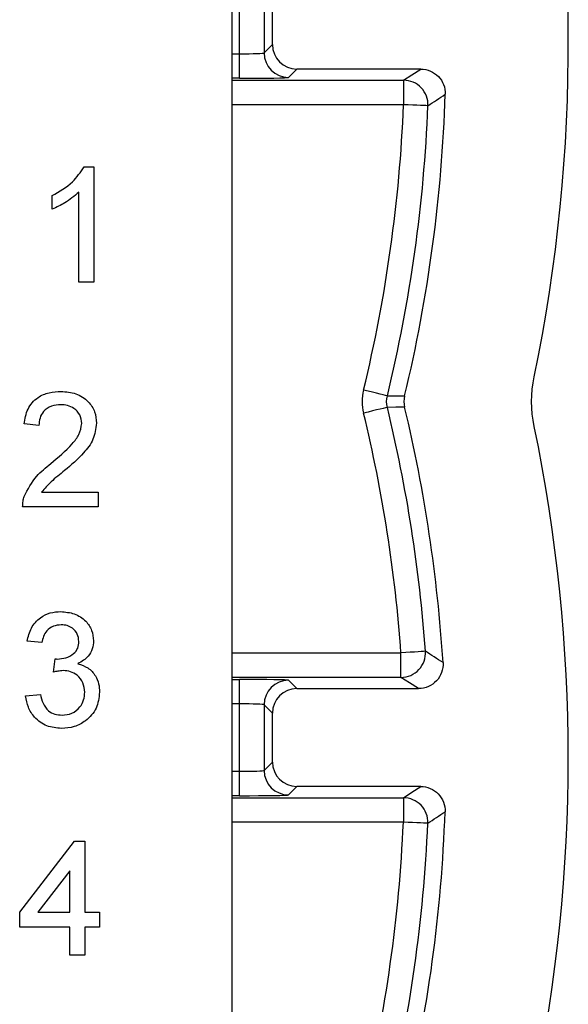
# Model space of a CAD drawing. Units: inches. Extents: x 0.1 to 16.9, y 0.1 to 10.9.
# Drawn here: x 14.4 to 14.9, y 7.5 to 8.4 of the extents above; entities that cross this region are included whole.
import ezdxf

# ---------------------------------------------------------------- set-up
doc = ezdxf.new("R2010")
doc.units = ezdxf.units.IN
doc.header["$MEASUREMENT"] = 0

msp = doc.modelspace()

# ---------------------------------------------------------------- linework, layer by layer
at = {"color": 7, "linetype": 'Continuous', "lineweight": 25}
for p, q in [((14.55433, 8.41521), (14.55433, 4.98303)), ((14.56163, 8.33455), (14.56163, 8.39651)), ((14.58412, 8.39574), (14.58412, 8.33533)), ((14.59183, 8.34303), (14.59183, 8.38804)), ((14.58412, 8.33533), (14.59183, 8.34303)), ((14.56163, 8.31206), (14.56163, 8.33455)), ((14.61432, 8.32053), (14.60662, 8.31283)), ((14.72835, 8.32053), (14.61432, 8.32053)), ((14.71247, 8.31021), (14.71247, 8.28771)), ((14.41857, 8.23067), (14.42733, 8.23067)), ((14.42733, 8.23067), (14.42733, 8.1245)), ((14.41372, 8.1245), (14.41372, 8.20723)), ((14.38922, 8.19158), (14.38922, 8.20413)), ((14.42733, 8.1245), (14.41372, 8.1245)), ((14.37694, 7.99267), (14.36333, 7.99403)), ((14.37945, 7.93142), (14.43138, 7.93142)), ((14.43138, 7.93142), (14.43138, 7.91781)), ((14.43138, 7.91781), (14.36196, 7.91781)), ((14.37966, 7.79289), (14.36605, 7.79425)), ((14.71011, 7.76086), (14.71011, 7.78335)), ((14.39042, 7.76567), (14.39183, 7.77792)), ((14.56163, 7.73651), (14.56163, 7.75901)), ((14.60662, 7.75824), (14.61432, 7.75053)), ((14.36469, 7.74389), (14.3783, 7.74525)), ((14.61432, 7.75053), (14.72633, 7.75053)), ((14.56163, 7.67455), (14.56163, 7.73651)), ((14.59183, 7.72804), (14.58412, 7.73574)), ((14.58412, 7.73574), (14.58412, 7.67533)), ((14.59183, 7.68303), (14.59183, 7.72804)), ((14.58412, 7.67533), (14.59183, 7.68303)), ((14.56163, 7.65206), (14.56163, 7.67455)), ((14.61432, 7.66053), (14.60662, 7.65283)), ((14.72822, 7.66053), (14.61432, 7.66053)), ((14.71231, 7.65021), (14.71231, 7.62771)), ((14.35924, 7.54478), (14.40961, 7.61012)), ((14.40961, 7.61012), (14.41913, 7.61012)), ((14.41913, 7.61012), (14.41913, 7.54478)), ((14.40552, 7.58302), (14.37604, 7.54478)), ((14.40552, 7.54478), (14.40552, 7.58302)), ((14.35924, 7.53117), (14.35924, 7.54478)), ((14.37604, 7.54478), (14.40552, 7.54478)), ((14.41913, 7.54478), (14.43275, 7.54478)), ((14.43275, 7.54478), (14.43275, 7.53117)), ((14.40552, 7.53117), (14.35924, 7.53117)), ((14.40552, 7.50531), (14.40552, 7.53117)), ((14.43275, 7.53117), (14.41913, 7.53117)), ((14.41913, 7.53117), (14.41913, 7.50531)), ((14.41913, 7.50531), (14.40552, 7.50531))]:
    msp.add_line(p, q, dxfattribs=at)
at = {"color": 8, "linetype": 'Continuous', "lineweight": 25}
for p, q in [((14.55433, 8.33455), (14.56163, 8.33455)), ((14.56163, 8.31206), (14.55433, 8.31206)), ((14.55433, 8.31021), (14.71247, 8.31021)), ((14.71247, 8.28771), (14.55433, 8.28771)), ((14.55433, 7.78335), (14.71011, 7.78335)), ((14.71011, 7.76086), (14.55433, 7.76086)), ((14.55433, 7.75901), (14.56163, 7.75901)), ((14.56163, 7.73651), (14.55433, 7.73651)), ((14.55433, 7.67455), (14.56163, 7.67455)), ((14.56163, 7.65206), (14.55433, 7.65206)), ((14.55433, 7.65021), (14.71231, 7.65021)), ((14.71231, 7.62771), (14.55433, 7.62771))]:
    msp.add_line(p, q, dxfattribs=at)
at = {"color": 7, "linetype": 'Continuous', "lineweight": 25, "flags": 128}
for points in [[(14.71247, 8.31021), (14.72014, 8.31519), (14.72835, 8.32053)], [(14.73495, 8.2868), (14.73442, 8.28682), (14.73307, 8.28687), (14.73096, 8.28696), (14.72816, 8.28707), (14.72478, 8.28721), (14.72094, 8.28737), (14.71679, 8.28754), (14.71247, 8.28771)], [(14.69756, 8.01989), (14.69705, 8.02002), (14.69574, 8.02034), (14.69369, 8.02083), (14.69096, 8.02149), (14.68767, 8.02229), (14.68394, 8.02319), (14.6799, 8.02417), (14.6757, 8.02519)], [(14.69756, 8.01989), (14.70523, 8.01987), (14.71348, 8.01984)], [(14.69756, 8.00931), (14.69705, 8.00918), (14.69574, 8.00887), (14.69369, 8.00837), (14.69096, 8.00771), (14.68767, 8.00691), (14.68394, 8.00601), (14.6799, 8.00503), (14.6757, 8.00402)], [(14.71348, 8.00937), (14.70523, 8.00934), (14.69756, 8.00931)], [(14.73255, 7.78497), (14.73202, 7.78493), (14.73067, 7.78483), (14.72857, 7.78468), (14.72577, 7.78448), (14.7224, 7.78424), (14.71856, 7.78396), (14.71442, 7.78366), (14.71011, 7.78335)], [(14.72633, 7.75053), (14.71795, 7.75588), (14.71011, 7.76086)], [(14.71231, 7.65021), (14.72, 7.65519), (14.72822, 7.66053)], [(14.73478, 7.62673), (14.73425, 7.62676), (14.73291, 7.62682), (14.7308, 7.62691), (14.728, 7.62703), (14.72462, 7.62718), (14.72078, 7.62735), (14.71663, 7.62753), (14.71231, 7.62771)]]:
    msp.add_lwpolyline(points, dxfattribs=at)
at = {"color": 7, "linetype": 'Continuous', "lineweight": 25}
for centre, radius, start, end in [((13.36408, 8.34273), 1.5, 348.25784, 12.38139), ((14.60663, 8.33533), 0.0225, 180.02063, 269.97965), ((14.71246, 8.2877), 0.02251, 357.69134, 89.962), ((13.36408, 8.34273), 1.3875, 346.54309, 358.12399), ((10.25949, 15.07165), 8.12797, 303.409845, 303.544118), ((13.36408, 8.34273), 1.34952, 346.39074, 357.66373), ((13.36408, 8.34273), 1.37201, 346.39074, 357.66373), ((13.36408, 7.68648), 1.37201, 4.11659, 13.60926), ((13.36408, 7.68648), 1.3875, 3.63537, 13.45691), ((13.36408, 7.68648), 1.34952, 4.11659, 13.60926), ((13.36408, 7.68648), 1.5, 348.25784, 11.74216), ((14.7101, 7.78336), 0.02251, 270.03868, 4.08746), ((10.51096, 1.24733), 7.78219, 57.005763, 57.148195), ((14.60663, 7.73573), 0.0225, 90.02035, 179.97937), ((14.60663, 7.67533), 0.0225, 180.02047, 269.98009), ((14.7123, 7.6277), 0.02251, 357.53075, 89.96275), ((13.36408, 7.68648), 1.3875, 346.54309, 357.96649), ((10.64452, 13.84076), 7.43938, 303.354151, 303.501053), ((13.36408, 7.68648), 1.34952, 346.39074, 357.50438), ((13.36408, 7.68648), 1.37201, 346.39074, 357.50438)]:
    msp.add_arc(centre, radius, start, end, dxfattribs=at)
for centre, major_axis, ratio, start_param, end_param in [((14.61433, 8.34304), (-0.01591, -0.01591), 0.999695, 5.497939, 7.068431), ((14.56163, 8.33534), (0.0225, 0), 0.03491, 4.712389, 6.265732), ((14.56163, 8.31284), (0.045, 0), 0.017455, 4.712389, 6.265732), ((14.56163, 7.75822), (0.045, 0), 0.017455, 0.017453, 1.570796), ((14.61433, 7.72803), (-0.01591, 0.01591), 0.999695, 5.497939, 7.068431), ((14.56163, 7.73573), (0.0225, 0), 0.03491, 0.017453, 1.570796), ((14.61433, 7.68304), (-0.01591, -0.01591), 0.999695, 5.497939, 7.068431), ((14.56163, 7.67534), (0.0225, 0), 0.03491, 4.712389, 6.265732), ((14.56163, 7.65284), (0.045, 0), 0.017455, 4.712389, 6.265732)]:
    msp.add_ellipse(centre, major_axis=major_axis, ratio=ratio, start_param=start_param, end_param=end_param, dxfattribs=at)
for points, knots in [([(14.72835, 8.32053), (14.73441, 8.32053), (14.74034, 8.31799), (14.74867, 8.30939), (14.75103, 8.30337), (14.75083, 8.2973)], [0, 0, 0, 0, 0.5, 0.5, 1, 1, 1, 1]), ([(14.38922, 8.20413), (14.39583, 8.20788), (14.40764, 8.21457), (14.41523, 8.22575), (14.41857, 8.23067)], [0, 0, 0, 0, 0.560432, 1, 1, 1, 1]), ([(14.41372, 8.20723), (14.40951, 8.20373), (14.40198, 8.19748), (14.39312, 8.19338), (14.38922, 8.19158)], [0, 0, 0, 0, 0.559702, 1, 1, 1, 1]), ([(14.36333, 7.99403), (14.36411, 7.99874), (14.36568, 8.00814), (14.3748, 8.01855), (14.38619, 8.02337), (14.39363, 8.02377), (14.39736, 8.02398)], [0, 0, 0, 0, 0.280257, 0.558867, 0.779119, 1, 1, 1, 1]), ([(14.39736, 8.02398), (14.40199, 8.02366), (14.41123, 8.02301), (14.42229, 8.01566), (14.42903, 8.00556), (14.42969, 7.9983), (14.43002, 7.99467)], [0, 0, 0, 0, 0.280493, 0.559664, 0.779768, 1, 1, 1, 1]), ([(14.39706, 8.01173), (14.39412, 8.0115), (14.38826, 8.01106), (14.38119, 8.00632), (14.37745, 7.99957), (14.37711, 7.99497), (14.37694, 7.99267)], [0, 0, 0, 0, 0.280431, 0.559464, 0.779357, 1, 1, 1, 1]), ([(14.41641, 7.99454), (14.41605, 7.99725), (14.41533, 8.00269), (14.40984, 8.00839), (14.40345, 8.01134), (14.39919, 8.0116), (14.39706, 8.01173)], [0, 0, 0, 0, 0.27907, 0.558589, 0.779055, 1, 1, 1, 1]), ([(14.38787, 7.95751), (14.39465, 7.96332), (14.4041, 7.9714), (14.41454, 7.98402), (14.41579, 7.99104), (14.41641, 7.99454)], [0, 0, 0, 0, 0.561302, 0.781369, 1, 1, 1, 1]), ([(14.43002, 7.99467), (14.4293, 7.9896), (14.42787, 7.97943), (14.41644, 7.96475), (14.40659, 7.95629), (14.40057, 7.95111)], [0, 0, 0, 0, 0.278756, 0.558832, 1, 1, 1, 1]), ([(14.36339, 7.92725), (14.36679, 7.93385), (14.37289, 7.94566), (14.38328, 7.95388), (14.38787, 7.95751)], [0, 0, 0, 0, 0.558368, 1, 1, 1, 1]), ([(14.40057, 7.95111), (14.39629, 7.94778), (14.38867, 7.94183), (14.38226, 7.93459), (14.37945, 7.93142)], [0, 0, 0, 0, 0.560608, 1, 1, 1, 1]), ([(14.36196, 7.91781), (14.362, 7.91961), (14.36208, 7.92282), (14.36299, 7.92589), (14.36339, 7.92725)], [0, 0, 0, 0, 0.559963, 1, 1, 1, 1]), ([(14.36605, 7.79425), (14.36709, 7.79838), (14.36918, 7.80662), (14.37719, 7.81582), (14.3871, 7.82079), (14.39377, 7.82125), (14.3971, 7.82148)], [0, 0, 0, 0, 0.280253, 0.559523, 0.779592, 1, 1, 1, 1]), ([(14.3971, 7.82148), (14.40132, 7.82106), (14.40974, 7.82024), (14.41995, 7.81366), (14.42614, 7.80441), (14.42691, 7.7978), (14.4273, 7.79449)], [0, 0, 0, 0, 0.2802284, 0.559907, 0.7800142, 1, 1, 1, 1]), ([(14.39753, 7.80923), (14.39502, 7.809), (14.39002, 7.80855), (14.38414, 7.80427), (14.3809, 7.79864), (14.38007, 7.79481), (14.37966, 7.79289)], [0, 0, 0, 0, 0.280003, 0.559133, 0.779318, 1, 1, 1, 1]), ([(14.41369, 7.79404), (14.41343, 7.79638), (14.41291, 7.80105), (14.4084, 7.80611), (14.40302, 7.80887), (14.39936, 7.80911), (14.39753, 7.80923)], [0, 0, 0, 0, 0.279505, 0.558828, 0.779233, 1, 1, 1, 1]), ([(14.39378, 7.77777), (14.39647, 7.77801), (14.40185, 7.77849), (14.40877, 7.7819), (14.41321, 7.78763), (14.41353, 7.7919), (14.41369, 7.79404)], [0, 0, 0, 0, 0.280647, 0.560978, 0.780045, 1, 1, 1, 1]), ([(14.4273, 7.79449), (14.42706, 7.79196), (14.42658, 7.78691), (14.42197, 7.77878), (14.41628, 7.77546), (14.41282, 7.77343)], [0, 0, 0, 0, 0.280498, 0.561006, 1, 1, 1, 1]), ([(14.39183, 7.77792), (14.39219, 7.77788), (14.39284, 7.77781), (14.39349, 7.77778), (14.39378, 7.77777)], [0, 0, 0, 0, 0.559971, 1, 1, 1, 1]), ([(14.41282, 7.77343), (14.41602, 7.77238), (14.42242, 7.77029), (14.42897, 7.76319), (14.43231, 7.75515), (14.4326, 7.74988), (14.43275, 7.74725)], [0, 0, 0, 0, 0.279815, 0.559152, 0.77941, 1, 1, 1, 1]), ([(14.74879, 7.77445), (14.74918, 7.76828), (14.74691, 7.76208), (14.73857, 7.75319), (14.73252, 7.75053), (14.72633, 7.75053)], [0, 0, 0, 0, 0.5, 0.5, 1, 1, 1, 1]), ([(14.39923, 7.76711), (14.39756, 7.76699), (14.39458, 7.76677), (14.39169, 7.76601), (14.39042, 7.76567)], [0, 0, 0, 0, 0.5597791, 1, 1, 1, 1]), ([(14.41913, 7.74736), (14.41883, 7.75031), (14.41823, 7.7562), (14.41288, 7.76284), (14.40617, 7.76659), (14.40154, 7.76694), (14.39923, 7.76711)], [0, 0, 0, 0, 0.279745, 0.559174, 0.779445, 1, 1, 1, 1]), ([(14.3783, 7.74525), (14.37899, 7.7425), (14.38038, 7.73701), (14.38485, 7.73017), (14.3915, 7.72662), (14.39597, 7.72634), (14.39821, 7.7262)], [0, 0, 0, 0, 0.280864, 0.560041, 0.779615, 1, 1, 1, 1]), ([(14.43275, 7.74725), (14.43213, 7.74219), (14.43089, 7.73207), (14.42121, 7.72107), (14.40964, 7.7148), (14.40169, 7.71423), (14.39772, 7.71394)], [0, 0, 0, 0, 0.279408, 0.559106, 0.779379, 1, 1, 1, 1]), ([(14.39821, 7.7262), (14.40135, 7.72648), (14.40764, 7.72705), (14.41463, 7.73285), (14.41858, 7.73998), (14.41895, 7.7449), (14.41913, 7.74736)], [0, 0, 0, 0, 0.279886, 0.5590663, 0.779355, 1, 1, 1, 1]), ([(14.39772, 7.71394), (14.39309, 7.71436), (14.38384, 7.7152), (14.37311, 7.72307), (14.36651, 7.73313), (14.36529, 7.7403), (14.36469, 7.74389)], [0, 0, 0, 0, 0.279898, 0.559232, 0.779456, 1, 1, 1, 1]), ([(14.72822, 7.66053), (14.7343, 7.66053), (14.74024, 7.65798), (14.74857, 7.64936), (14.75092, 7.64331), (14.7507, 7.63724)], [0, 0, 0, 0, 0.5, 0.5, 1, 1, 1, 1])]:
    msp.add_open_spline(points, degree=3, knots=knots, dxfattribs=at)
for points in [[(14.83269, 7.99174), (14.82954, 8.00689), (14.82954, 8.02232), (14.83269, 8.03746)], [(14.6757, 8.02519), (14.67402, 8.01821), (14.67402, 8.01099), (14.6757, 8.00402)], [(14.69756, 8.00931), (14.69672, 8.0128), (14.69672, 8.01641), (14.69756, 8.01989)], [(14.71348, 8.01984), (14.71266, 8.01639), (14.71266, 8.01282), (14.71348, 8.00937)]]:
    msp.add_open_spline(points, degree=3, dxfattribs=at)

doc.saveas('drawing.dxf')
